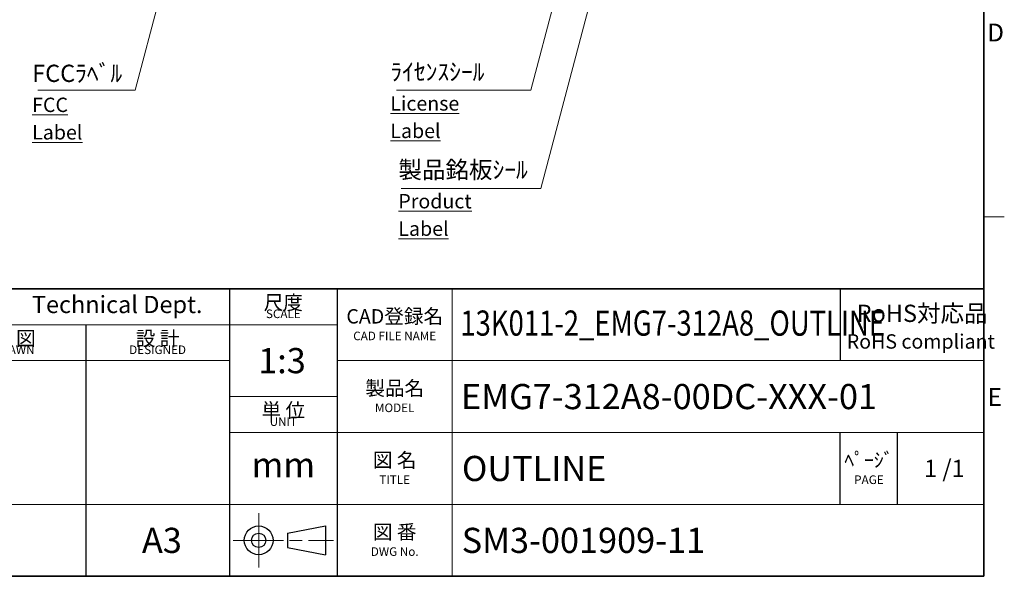
# Model space of a CAD drawing. Units: millimetres. Extents: x 34 to 1240, y 32 to 865.
# Drawn here: x 829 to 1240, y 32 to 264 of the extents above; entities that cross this region are included whole.
import ezdxf

# ---------------------------------------------------------------- set-up
doc = ezdxf.new("R2010")
doc.units = ezdxf.units.MM
doc.header["$LTSCALE"] = 3
doc.linetypes.add('CHAIN', pattern=[0.3543, 0.2362, -0.0295, 0.0591, -0.0295])
for name, color, linetype, lineweight in [('Sketch Geometry(TDC)', 179, 'Continuous', 25), ('中心線(TDC)', 1, 'CHAIN', 9), ('記号(TDC)', 7, 'Continuous', 18)]:
    doc.layers.add(name, color=color, linetype=linetype, lineweight=lineweight)
doc.styles.add('TDC', font='txt')
doc.styles.add('文字スタイル180', font='txt')
doc.styles.add('文字スタイル197', font='txt', dxfattribs={"width": 0.8})
doc.styles.add('文字スタイル95', font='txt')
doc.styles.add('現在の視点-TDC', font='txt')
doc.dimstyles.new('TDC$7', dxfattribs={"dimscale": 3, "dimtxt": 2.4, "dimasz": 2.5, "dimexe": 1, "dimexo": 1, "dimgap": 0.4, "dimtad": 1, "dimrnd": 1e-08, "dimdsep": 46, "dimtxsty": 'TDC', "dimcen": 0.09, "dimdle": 10, "dimclrd": 179, "dimclre": 179, "dimclrt": 179, "dimazin": 2, "dimtfac": 0.625, "dimtmove": 0, "dimatfit": 3, "dimfxl": 1, "dimtolj": 1, "dimlwd": 9, "dimlwe": 9, "dimarcsym": 0})

# ---------------------------------------------------------------- blocks, each defined once
blk = doc.blocks.new('図面枠 TDC-A3')
at = {"layer": 'Sketch Geometry(TDC)', "linetype": 'Continuous', "lineweight": 35}
for p, q in [((410.36, 285.59), (410.36, 10.59)), ((410.36, 10.59), (22.36, 10.59))]:
    blk.add_line(p, q, dxfattribs=at)
at = {"layer": 'Sketch Geometry(TDC)', "linetype": 'Continuous', "lineweight": 18}
blk.add_line((410.36, 60.59), (413.21, 60.59), dxfattribs=at)
at = {"layer": '記号(TDC)', "color": 7, "insert": (410.83, 84.99), "char_height": 2.4892, "width": 6.5518, "attachment_point": 7, "style": '現在の視点-TDC'}
blk.add_mtext('\\fMS Gothic|b0|i0;\\H2.4892;D', dxfattribs=at)
at = {"layer": '記号(TDC)', "color": 7, "insert": (410.87, 34.3), "char_height": 2.4892, "attachment_point": 7, "style": '現在の視点-TDC'}
blk.add_mtext('\\fMS Gothic|b0|i0;\\H2.4892;E', dxfattribs=at)
blk = doc.blocks.new('表題欄 DMC_title')
at = {"layer": 'Sketch Geometry(TDC)', "linetype": 'Continuous', "lineweight": 35}
for p, q in [((203.85, 50.06), (18.85, 50.06)), ((18.85, 10.06), (203.85, 10.06))]:
    blk.add_line(p, q, dxfattribs=at)
at = {"layer": 'Sketch Geometry(TDC)'}
for p, q in [((98.85, 50.06), (98.85, 10.06)), ((113.85, 50.06), (113.85, 10.06)), ((183.85, 50.06), (183.85, 40.06)), ((203.85, 50.06), (203.85, 10.06)), ((78.85, 45.06), (78.85, 10.06)), ((183.85, 20.06), (183.85, 30.06)), ((191.85, 20.06), (191.85, 30.06)), ((106.92, 16.06), (112.22, 17.06)), ((112.22, 17.06), (112.22, 13.06)), ((106.92, 16.06), (106.92, 14.06)), ((106.92, 14.06), (112.22, 13.06))]:
    blk.add_line(p, q, dxfattribs=at)
at = {"layer": 'Sketch Geometry(TDC)', "linetype": 'Continuous', "lineweight": 18}
for p, q in [((129.85, 50.06), (129.85, 10.06)), ((18.85, 45.06), (113.85, 45.06)), ((18.85, 40.06), (98.85, 40.06)), ((113.85, 40.06), (203.85, 40.06)), ((98.85, 35.06), (113.85, 35.06)), ((98.85, 30.06), (203.85, 30.06)), ((18.85, 20.06), (203.85, 20.06))]:
    blk.add_line(p, q, dxfattribs=at)
at = {"layer": 'Sketch Geometry(TDC)'}
for radius in [2, 1]:
    blk.add_circle((102.92, 15.06), radius, dxfattribs=at)
at = {"layer": '中心線(TDC)', "ltscale": 10.684364}
blk.add_line((102.92, 18.84), (102.92, 11.27), dxfattribs=at)
at = {"layer": '中心線(TDC)', "ltscale": 9.878633}
blk.add_line((99.35, 15.06), (113.35, 15.06), dxfattribs=at)
at = {"layer": '記号(TDC)', "color": 179, "char_height": 2.4, "attachment_point": 5, "style": '現在の視点-TDC'}
for s, insert, width, line_spacing_factor in [('{\\H0.83333x;尺度\\P\\H0.5969x;SCALE\\H1.95037x; }', (106.35, 47.56), 8.0995, 0.593597), ('{\\H0.83333x;CAD登録名\\P\\H0.5969x;CAD FILE NAME\\H2.28179x; }', (121.85, 45.06), 14.0183, 0.938497), ('{\\H0.83333x;製 図\\P\\H0.5969x;DRAWN\\H1.95037x; }', (68.85, 42.56), 8.0995, 0.593597), ('{\\H0.83333x;設 計\\P\\H0.5969x;DESIGNED\\H1.94048x; }', (88.85, 42.56), 8.0995, 0.593597), ('{\\H0.83333x;製品名\\P\\H0.5969x;MODEL\\H2.28179x; }', (121.85, 35.06), 14.0461, 0.938497), ('{\\H0.83333x;単 位\\P\\H0.5969x;UNIT\\H1.95037x; }', (106.35, 32.56), 11.6601, 0.593597), ('{\\H0.83333x;図 名\\P\\H0.5969x;TITLE\\H2.26777x; }', (121.85, 25.06), 13.986, 0.938497), ('{\\H0.83333x;ﾍﾟｰｼﾞ\\P\\H0.6x;PAGE\\H2.19928x; }', (187.85, 25.06), 8.0995, 0.940635), ('{\\H0.83333x;図 番\\P\\H0.5969x;DWG No.\\H2.25376x; }', (121.85, 15.06), 12.0639, 0.938497)]:
    blk.add_mtext(s, dxfattribs=dict(at, insert=insert, width=width, line_spacing_factor=line_spacing_factor))
at = {"layer": '記号(TDC)', "color": 179, "style": '現在の視点-TDC'}
for s, insert, char_height, width, attachment_point in [('Technical Dept.', (71.35, 47.56), 2.4, 27.4585, 4), ('\\fMS Gothic|b0|i0;\\H3.5000;mm', (106.35, 25.56), 3.5, 14.9789, 5)]:
    blk.add_mtext(s, dxfattribs=dict(at, insert=insert, char_height=char_height, width=width, attachment_point=attachment_point))
at = {"layer": '記号(TDC)', "color": 178, "insert": (198.35, 25.06), "char_height": 2.4, "attachment_point": 5, "line_spacing_factor": 1.5, "style": '現在の視点-TDC'}
blk.add_mtext('\\fMS Gothic|b0|i0;1 /1 ', dxfattribs=at)
at = {"layer": '記号(TDC)', "color": 179}
for tag, p, height, style in [('製図日_001', (31.2, 46.51), 2.4, '現在の視点-TDC'), ('尺度_001', (102.85, 38.31), 3.5, '文字スタイル180'), ('製品名_001', (131.08, 33.31), 3.5, '文字スタイル180'), ('図名_001', (131.21, 23.31), 3.5, '文字スタイル180'), ('ｼｰﾄ_ｻｲｽﾞ_001', (86.67, 13.31), 3.5, '文字スタイル180'), ('図番_001', (131.17, 13.31), 3.5, '文字スタイル180')]:
    blk.add_attdef(tag, p, '', height=height, dxfattribs=dict(at, style=style))
at = {"layer": '記号(TDC)', "color": 178}
for tag, p, height, style in [('RoHS(日本語)_001', (186.14, 45.44), 2.4, '現在の視点-TDC'), ('RoHS(英語)_001', (184.77, 41.73), 2, '文字スタイル95')]:
    blk.add_attdef(tag, p, '', height=height, dxfattribs=dict(at, style=style))
at = {"layer": '記号(TDC)', "color": 179, "style": '文字スタイル197', "width": 0.8}
blk.add_attdef('部品番号_001', (130.99, 43.53), '', height=3.5, dxfattribs=at)

msp = doc.modelspace()

# ---------------------------------------------------------------- block references
at = {"xscale": 3, "yscale": 3, "zscale": 3}
msp.add_blockref('図面枠 TDC-A3', (0, 0), dxfattribs=at)
ref = msp.add_blockref('表題欄 DMC_title', (619.5447, 1.6067), dxfattribs=dict(xscale=3, yscale=3, zscale=3))
ref.add_attrib('ｼｰﾄ_ｻｲｽﾞ_001', 'A3', (879.5587, 41.5323), dxfattribs={"layer": '記号(TDC)', "color": 179, "height": 10.5, "style": '文字スタイル180'})
ref.add_attrib('製品名_001', 'EMG7-312A8-00DC-XXX-01', (1012.7884, 101.5323), dxfattribs={"layer": '記号(TDC)', "color": 179, "height": 10.5, "style": '文字スタイル180'})
ref.add_attrib('図名_001', 'OUTLINE', (1013.1615, 71.5323), dxfattribs={"layer": '記号(TDC)', "color": 179, "height": 10.5, "style": '文字スタイル180'})
ref.add_attrib('部品番号_001', '13K011-2_EMG7-312A8_OUTLINE', (1012.5219, 132.1986), dxfattribs={"layer": '記号(TDC)', "color": 179, "height": 10.5, "style": '文字スタイル197', "width": 0.8})
ref.add_attrib('図番_001', 'SM3-001909-11', (1013.0549, 41.5323), dxfattribs={"layer": '記号(TDC)', "color": 179, "height": 10.5, "style": '文字スタイル180'})
ref.add_attrib('尺度_001', '1:3', (928.0879, 116.5323), dxfattribs={"layer": '記号(TDC)', "color": 179, "height": 10.5, "style": '文字スタイル180'})
ref.add_attrib('RoHS(日本語)_001', 'RoHS対応品', (1177.9711, 137.9199), dxfattribs={"layer": '記号(TDC)', "color": 178, "height": 7.2, "style": '現在の視点-TDC'})
ref.add_attrib('RoHS(英語)_001', 'RoHS compliant', (1173.8442, 126.7849), dxfattribs={"layer": '記号(TDC)', "color": 178, "height": 6, "style": '文字スタイル95'})

# ---------------------------------------------------------------- texts
at = {"layer": '記号(TDC)', "color": 179, "char_height": 7.2, "attachment_point": 1, "line_spacing_factor": 1.145652, "style": 'TDC'}
for s, insert, width in [('FCCﾗﾍﾞﾙ\\P{\\H0.83333x;\\LFCC Label\\H1.5287x; }', (833.7147, 245.2803), 35.446154), ('ﾗｲｾﾝｽｼｰﾙ\\P{\\H0.83333x;\\LLicense Label\\H1.5287x; }', (983.2807, 245.8756), 51.199998), ('製品銘板ｼｰﾙ\\P{\\H0.83333x;\\LProduct Label\\H1.57378x; }', (986.6259, 205.0648), 51.987691)]:
    msp.add_mtext(s, dxfattribs=dict(at, insert=insert, width=width))

# ---------------------------------------------------------------- leaders
at = {"layer": '記号(TDC)', "color": 179, "linetype": 'Continuous', "lineweight": 9, "annotation_type": 0, "has_hookline": 1, "hookline_direction": 1}
for points, text_width in [([(1072.1355, 348.8149), (1041.9807, 234.6788), (1034.4807, 234.6788)], 48.6396), ([(1081.2993, 326.78), (1046.1136, 193.5751), (1038.6136, 193.5751)], 50.8386), ([(900.2791, 323.8251), (876.6608, 234.6743), (869.1608, 234.6743)], 33.0457)]:
    msp.add_leader(points, dimstyle='TDC$7', override={"dimasz": 2.5, "dimgap": 0, "dimtad": 1, "dimldrblk": 'DotSmall'}, dxfattribs=dict(at, text_width=text_width))

doc.saveas('drawing.dxf')
